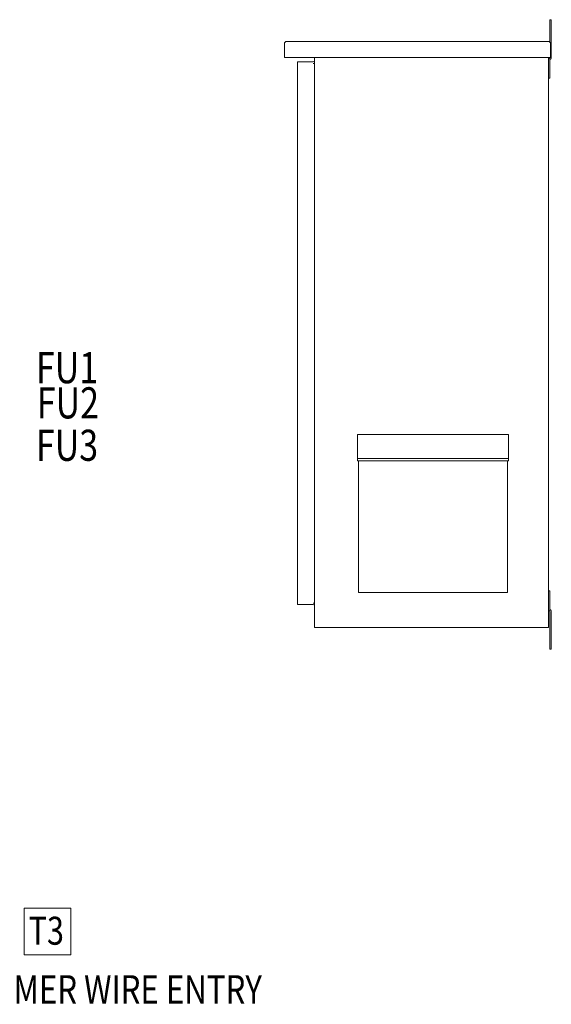
# Model space of a CAD drawing. Units: inches. Extents: x -1 to 191, y -5 to 99.
# Drawn here: x 142 to 170, y -3 to 48 of the extents above; entities that cross this region are included whole.
import ezdxf

# ---------------------------------------------------------------- set-up
doc = ezdxf.new("R2010")
doc.units = ezdxf.units.IN
doc.header["$MEASUREMENT"] = 0
doc.styles.add('MASTER', font='romans', dxfattribs={"width": 0.8})

msp = doc.modelspace()

# ---------------------------------------------------------------- linework, layer by layer
at = {"color": 7, "lineweight": 0}
for p, q in [((169.635, 47.554), (169.56, 47.554)), ((169.56, 47.429), (169.56, 47.554)), ((169.56, 46.409), (169.56, 47.429)), ((169.635, 47.554), (169.635, 47.429)), ((169.635, 47.429), (169.635, 45.646)), ((156.078, 46.439), (156.09, 46.439)), ((169.474, 46.439), (156.09, 46.439)), ((169.474, 46.439), (169.486, 46.439)), ((155.97, 46.331), (155.97, 45.611)), ((169.594, 45.611), (169.594, 46.331)), ((156.09, 45.611), (155.97, 45.611)), ((156.09, 45.611), (169.474, 45.611)), ((157.439, 45.397), (156.642, 45.397)), ((156.642, 45.397), (156.642, 45.319)), ((157.517, 45.611), (157.517, 16.439)), ((169.594, 45.611), (169.474, 45.611)), ((169.486, 45.611), (169.486, 16.439)), ((169.56, 45.479), (169.56, 44.679)), ((156.642, 17.689), (156.642, 45.319)), ((156.642, 45.319), (156.642, 45.319)), ((157.517, 45.319), (157.439, 45.319)), ((169.486, 44.554), (169.56, 44.554)), ((169.56, 44.679), (169.56, 44.554)), ((159.709, 26.309), (167.449, 26.309)), ((159.709, 25.088), (159.709, 26.309)), ((167.449, 26.309), (167.449, 25.088)), ((167.449, 25.088), (159.709, 25.088)), ((159.709, 24.972), (159.709, 25.088)), ((159.709, 24.972), (167.449, 24.972)), ((159.769, 24.972), (159.769, 18.219)), ((167.389, 24.972), (167.389, 18.219)), ((167.449, 24.972), (167.449, 25.088)), ((159.769, 18.219), (167.389, 18.219)), ((169.56, 18.318), (169.486, 18.318)), ((169.56, 18.318), (169.56, 18.193)), ((169.56, 18.193), (169.56, 17.393)), ((156.642, 17.689), (156.642, 17.689)), ((156.642, 17.689), (156.642, 17.611)), ((157.439, 17.689), (157.517, 17.689)), ((157.439, 17.611), (156.642, 17.611)), ((169.56, 15.443), (169.56, 17.226)), ((169.635, 17.226), (169.635, 15.443)), ((157.673, 16.439), (157.517, 16.439)), ((157.673, 16.439), (169.486, 16.439)), ((169.56, 15.318), (169.56, 15.443)), ((169.56, 15.318), (169.635, 15.318)), ((169.635, 15.443), (169.635, 15.318)), ((145.027, 2.064), (142.64, 2.064)), ((142.64, 2.064), (142.64, -0.323)), ((145.027, -0.323), (145.027, 2.064)), ((142.64, -0.323), (145.027, -0.323))]:
    msp.add_line(p, q, dxfattribs=at)
for centre, radius, start, end in [((156.078, 46.331), 0.108, 90, 180), ((169.486, 46.331), 0.108, 0, 90), ((157.439, 45.475), 0.078, 270, 0), ((169.635, 45.479), 0.149, 131.8103, 180), ((169.486, 45.646), 0.0747, 311.8103, 331.9003), ((169.635, 45.479), 0.0747, 131.8103, 180), ((169.486, 45.646), 0.149, 311.8103, 0), ((157.439, 17.533), 0.078, 0, 90), ((169.635, 17.393), 0.149, 180, 228.1897), ((169.486, 17.226), 0.0747, 0, 48.1897), ((169.635, 17.393), 0.0747, 180, 228.1897), ((169.486, 17.226), 0.149, 0, 48.1897)]:
    msp.add_arc(centre, radius, start, end, dxfattribs=at)

# ---------------------------------------------------------------- texts
at = {"color": 7, "lineweight": 0, "style": 'MASTER', "width": 0.8}
for s, height, p in [('FU1', 1.593, (143.249, 28.939)), ('FU2', 1.593, (143.294, 27.14)), ('FU3', 1.593, (143.249, 24.968)), ('SUGGESTED CUSTOMER WIRE ENTRY', 1.465, (127.265, -2.831))]:
    msp.add_text(s, height=height, dxfattribs=at).set_placement(p)
at = {"color": 7, "lineweight": 0, "width": 0.8}
msp.add_text('T3', height=1.4322, dxfattribs=at).set_placement((142.874, 0.195))

doc.saveas('drawing.dxf')
